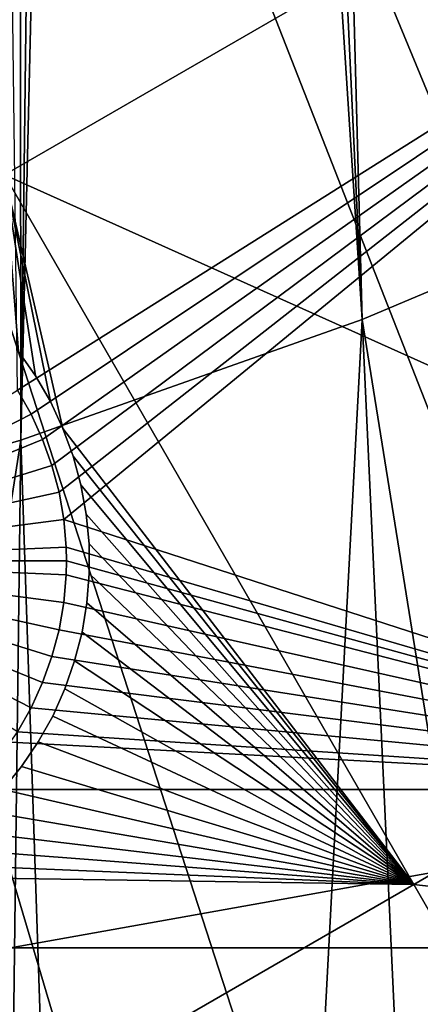
# Model space of a CAD drawing. Extents: x -110 to 227, y -530 to 77.
# Drawn here: x 20 to 25, y -490 to -479 of the extents above; entities that cross this region are included whole.
import ezdxf

# ---------------------------------------------------------------- set-up
doc = ezdxf.new("R2010")
doc.units = 0
for name, color, linetype in [('L25', 7, 'CONTINUOUS'), ('L26', 7, 'CONTINUOUS'), ('L27', 7, 'CONTINUOUS')]:
    doc.layers.add(name, color=color, linetype=linetype)

msp = doc.modelspace()

# ---------------------------------------------------------------- linework, layer by layer
at = {"layer": 'L25', "color": 250}
for points in [[(30.7966, -523.7247, 1018.7), (21.88919, -525.9628, 1018.7), (0, -420, 1018.7)], [(0, -420, 1018.7), (21.88919, -525.9628, 1018.7), (12.82406, -527.4373, 1018.7)], [(55.93922, -512.6177, 1018.7), (47.88317, -517.028, 1018.7), (0, -420, 1018.7)], [(0, -420, 1018.7), (47.88317, -517.028, 1018.7), (39.48212, -520.7393, 1018.7)], [(0, -420, 1018.7), (39.48212, -520.7393, 1018.7), (30.7966, -523.7247, 1018.7)], [(77.47187, -495.5338, 1018.7), (70.78706, -501.8317, 1018.7), (0, -420, 1018.7)], [(0, -420, 1018.7), (70.78706, -501.8317, 1018.7), (63.59223, -507.5401, 1018.7)], [(0, -420, 1018.7), (63.59223, -507.5401, 1018.7), (55.93922, -512.6177, 1018.7)], [(94.00493, -473.5753, 1018.7), (89.12277, -481.3545, 1018.7), (0, -420, 1018.7)], [(0, -420, 1018.7), (89.12277, -481.3545, 1018.7), (83.59849, -488.6916, 1018.7)], [(0, -420, 1018.7), (83.59849, -488.6916, 1018.7), (77.47187, -495.5338, 1018.7)], [(24.43747, -437.4014, 1027.1), (23.35307, -438.8065, 1027.1), (27.81734, -481.0461, 1024.4)], [(31.35205, -479.3084, 1024.4), (24.43747, -437.4014, 1027.1), (27.81734, -481.0461, 1024.4)], [(27.81734, -481.0461, 1024.4), (23.35307, -438.8065, 1027.1), (23.02679, -439.2293, 1027.1)], [(24.18674, -482.5734, 1024.4), (23.02679, -439.2293, 1027.1), (22.20462, -440.1402, 1027.1)], [(27.81734, -481.0461, 1024.4), (23.02679, -439.2293, 1027.1), (24.18674, -482.5734, 1024.4)], [(24.18674, -482.5734, 1024.4), (22.20462, -440.1402, 1027.1), (21.48018, -440.9428, 1027.1)], [(21.48018, -440.9428, 1027.1), (20.99377, -441.4181, 1027.1), (20.47277, -483.885, 1024.4)], [(21.48018, -440.9428, 1027.1), (20.47277, -483.885, 1024.4), (24.18674, -482.5734, 1024.4)], [(20.47277, -483.885, 1024.4), (20.99377, -441.4181, 1027.1), (20.44229, -441.9571, 1027.1)], [(20.47277, -483.885, 1024.4), (20.44229, -441.9571, 1027.1), (16.68822, -484.9764, 1024.4)], [(30.78735, -523.6917, 1021.7), (27.81734, -481.0461, 1024.4), (24.18674, -482.5734, 1024.4)], [(24.18674, -482.5734, 1024.4), (20.47277, -483.885, 1024.4), (21.88065, -525.9237, 1021.7)], [(24.18674, -482.5734, 1024.4), (21.88065, -525.9237, 1021.7), (26.15245, -524.9919, 1021.7)], [(30.78735, -523.6917, 1021.7), (24.18674, -482.5734, 1024.4), (26.15245, -524.9919, 1021.7)], [(16.68822, -484.9764, 1024.4), (13.6701, -527.333, 1021.7), (20.47277, -483.885, 1024.4)], [(20.47277, -483.885, 1024.4), (13.6701, -527.333, 1021.7), (19.94566, -526.3457, 1021.7)], [(20.47277, -483.885, 1024.4), (19.94566, -526.3457, 1021.7), (21.88065, -525.9237, 1021.7)]]:
    msp.add_3dface(points, dxfattribs=at)
at = {"layer": 'L26', "color": 250}
for points in [[(65.05382, -485.0538, 1009.7), (69.95735, -479.7492, 1009.7), (0, -420, 1009.7)], [(0, -420, 1009.7), (69.95735, -479.7492, 1009.7), (74.42956, -474.0762, 1009.7)], [(48.06987, -498.4429, 1009.7), (54.07624, -494.4296, 1009.7), (0, -420, 1009.7)], [(0, -420, 1009.7), (54.07624, -494.4296, 1009.7), (59.74922, -489.9573, 1009.7)], [(0, -420, 1009.7), (59.74922, -489.9573, 1009.7), (65.05382, -485.0538, 1009.7)], [(28.42956, -507.4972, 1009.7), (35.20688, -504.9969, 1009.7), (0, -420, 1009.7)], [(0, -420, 1009.7), (35.20688, -504.9969, 1009.7), (41.76713, -501.9726, 1009.7)], [(0, -420, 1009.7), (41.76713, -501.9726, 1009.7), (48.06987, -498.4429, 1009.7)], [(0, -420, 1009.7), (14.39197, -510.8673, 1009.7), (21.47697, -509.458, 1009.7)], [(0, -420, 1009.7), (21.47697, -509.458, 1009.7), (28.42956, -507.4972, 1009.7)], [(20.43668, -483.3424, 1007.2), (20.36014, -477.312, 1007.2), (30.00822, -477.312, 1007.2)], [(20.43668, -483.3424, 1007.2), (30.00822, -477.312, 1007.2), (20.58538, -483.6043, 1007.2)], [(20.58538, -483.6043, 1007.2), (30.00822, -477.312, 1007.2), (20.71102, -483.878, 1007.2)], [(20.81267, -484.1615, 1007.2), (20.71102, -483.878, 1007.2), (30.00822, -477.312, 1007.2)], [(30.00822, -477.312, 1007.2), (20.88957, -484.4527, 1007.2), (20.81267, -484.1615, 1007.2)], [(30.00822, -477.312, 1007.2), (20.94116, -484.7494, 1007.2), (20.88957, -484.4527, 1007.2)], [(30.00822, -487.6837, 1007.2), (20.94116, -484.7494, 1007.2), (30.00822, -477.312, 1007.2)], [(20.43668, -483.3424, 1004.2), (20.58538, -483.6043, 1004.2), (17.47029, -485.2, 1004.2)], [(20.43668, -483.3424, 1004.2), (20.58538, -483.6043, 1007.2), (20.58538, -483.6043, 1004.2)], [(20.43668, -483.3424, 1004.2), (20.43668, -483.3424, 1007.2), (20.58538, -483.6043, 1007.2)], [(17.47029, -485.2, 1004.2), (20.58538, -483.6043, 1004.2), (20.71102, -483.878, 1004.2)], [(20.58538, -483.6043, 1004.2), (20.58538, -483.6043, 1007.2), (20.71102, -483.878, 1007.2)], [(20.58538, -483.6043, 1004.2), (20.71102, -483.878, 1007.2), (20.71102, -483.878, 1004.2)], [(17.47029, -485.2, 1004.2), (20.71102, -483.878, 1004.2), (20.81267, -484.1615, 1004.2)], [(20.71102, -483.878, 1004.2), (20.71102, -483.878, 1007.2), (20.81267, -484.1615, 1007.2)], [(20.71102, -483.878, 1004.2), (20.81267, -484.1615, 1007.2), (20.81267, -484.1615, 1004.2)], [(20.81267, -484.1615, 1004.2), (20.88957, -484.4527, 1004.2), (17.47029, -485.2, 1004.2)], [(20.81267, -484.1615, 1004.2), (20.81267, -484.1615, 1007.2), (20.88957, -484.4527, 1007.2)], [(20.81267, -484.1615, 1004.2), (20.88957, -484.4527, 1007.2), (20.88957, -484.4527, 1004.2)], [(17.47029, -485.2, 1004.2), (20.88957, -484.4527, 1004.2), (20.94116, -484.7494, 1004.2)], [(20.88957, -484.4527, 1004.2), (20.88957, -484.4527, 1007.2), (20.94116, -484.7494, 1007.2)], [(20.88957, -484.4527, 1004.2), (20.94116, -484.7494, 1007.2), (20.94116, -484.7494, 1004.2)], [(17.47029, -485.2, 1004.2), (20.94116, -484.7494, 1004.2), (20.96705, -485.0494, 1004.2)], [(30.00822, -487.6837, 1007.2), (20.96705, -485.0494, 1007.2), (20.94116, -484.7494, 1007.2)], [(20.94116, -484.7494, 1004.2), (20.94116, -484.7494, 1007.2), (20.96705, -485.0494, 1007.2)], [(20.94116, -484.7494, 1004.2), (20.96705, -485.0494, 1007.2), (20.96705, -485.0494, 1004.2)], [(20.97028, -485.2, 1004.2), (17.47029, -485.2, 1004.2), (20.96705, -485.0494, 1004.2)], [(20.97028, -485.2, 1007.2), (20.96705, -485.0494, 1007.2), (30.00822, -487.6837, 1007.2)], [(20.96705, -485.0494, 1004.2), (20.96705, -485.0494, 1007.2), (20.97028, -485.2, 1004.2)], [(20.97028, -485.2, 1004.2), (20.96705, -485.0494, 1007.2), (20.97028, -485.2, 1007.2)], [(20.97028, -485.2, 1004.2), (20.96705, -485.3506, 1004.2), (17.47029, -485.2, 1004.2)], [(20.81267, -486.2385, 1004.2), (20.71102, -486.522, 1004.2), (17.47029, -485.2, 1004.2)], [(17.47029, -485.2, 1004.2), (20.71102, -486.522, 1004.2), (20.58538, -486.7957, 1004.2)], [(17.47029, -485.2, 1004.2), (20.58538, -486.7957, 1004.2), (20.43668, -487.0575, 1004.2)], [(20.96705, -485.3506, 1004.2), (20.94116, -485.6506, 1004.2), (17.47029, -485.2, 1004.2)], [(17.47029, -485.2, 1004.2), (20.94116, -485.6506, 1004.2), (20.88957, -485.9473, 1004.2)], [(17.47029, -485.2, 1004.2), (20.88957, -485.9473, 1004.2), (20.81267, -486.2385, 1004.2)], [(30.00822, -487.6837, 1007.2), (20.96705, -485.3506, 1007.2), (20.97028, -485.2, 1007.2)], [(20.97028, -485.2, 1004.2), (20.97028, -485.2, 1007.2), (20.96705, -485.3506, 1004.2)], [(20.97028, -485.2, 1007.2), (20.96705, -485.3506, 1007.2), (20.96705, -485.3506, 1004.2)], [(30.00822, -487.6837, 1007.2), (20.94116, -485.6506, 1007.2), (20.96705, -485.3506, 1007.2)], [(20.96705, -485.3506, 1004.2), (20.96705, -485.3506, 1007.2), (20.94116, -485.6506, 1007.2)], [(20.96705, -485.3506, 1004.2), (20.94116, -485.6506, 1007.2), (20.94116, -485.6506, 1004.2)], [(20.88957, -485.9473, 1007.2), (20.94116, -485.6506, 1007.2), (30.00822, -487.6837, 1007.2)], [(20.94116, -485.6506, 1004.2), (20.94116, -485.6506, 1007.2), (20.88957, -485.9473, 1007.2)], [(20.94116, -485.6506, 1004.2), (20.88957, -485.9473, 1007.2), (20.88957, -485.9473, 1004.2)], [(30.00822, -487.6837, 1007.2), (20.81267, -486.2385, 1007.2), (20.88957, -485.9473, 1007.2)], [(20.88957, -485.9473, 1004.2), (20.88957, -485.9473, 1007.2), (20.81267, -486.2385, 1007.2)], [(20.88957, -485.9473, 1004.2), (20.81267, -486.2385, 1007.2), (20.81267, -486.2385, 1004.2)], [(30.00822, -487.6837, 1007.2), (20.71102, -486.522, 1007.2), (20.81267, -486.2385, 1007.2)], [(20.81267, -486.2385, 1004.2), (20.81267, -486.2385, 1007.2), (20.71102, -486.522, 1007.2)], [(20.81267, -486.2385, 1004.2), (20.71102, -486.522, 1007.2), (20.71102, -486.522, 1004.2)], [(20.58538, -486.7957, 1007.2), (20.71102, -486.522, 1007.2), (30.00822, -487.6837, 1007.2)], [(20.71102, -486.522, 1004.2), (20.71102, -486.522, 1007.2), (20.58538, -486.7957, 1007.2)], [(20.71102, -486.522, 1004.2), (20.58538, -486.7957, 1007.2), (20.58538, -486.7957, 1004.2)], [(30.00822, -487.6837, 1007.2), (20.43668, -487.0575, 1007.2), (20.58538, -486.7957, 1007.2)], [(20.58538, -486.7957, 1004.2), (20.58538, -486.7957, 1007.2), (20.43668, -487.0575, 1007.2)], [(20.58538, -486.7957, 1004.2), (20.43668, -487.0575, 1007.2), (20.43668, -487.0575, 1004.2)], [(20.36014, -487.1688, 1007.2), (20.43668, -487.0575, 1007.2), (30.00822, -487.6837, 1007.2)], [(30.00822, -487.6837, 1007.2), (20.36014, -487.6837, 1007.2), (20.36014, -487.1688, 1007.2)], [(30.00822, -489.4061, 1007.2), (20.36014, -489.4061, 1007.2), (30.00822, -487.6837, 1007.2)], [(30.00822, -487.6837, 1007.2), (20.36014, -489.4061, 1007.2), (20.36014, -487.6837, 1007.2)], [(30.00822, -497.226, 1007.2), (20.36014, -497.226, 1007.2), (30.00822, -489.4061, 1007.2)], [(30.00822, -489.4061, 1007.2), (20.36014, -497.226, 1007.2), (20.36014, -489.4061, 1007.2)]]:
    msp.add_3dface(points, dxfattribs=at)
at = {"layer": 'L27', "color": 7}
for points in [[(24.89402, -476.1081, 1006.2), (19.32521, -479.3232, 1006.2), (15.92037, -473.4259, 1006.2)], [(19.32521, -479.3232, 1007.2), (24.89402, -476.1081, 1007.2), (15.92037, -473.4259, 1007.2)], [(25.86418, -477.7884, 1006.2), (19.32521, -479.3232, 1006.2), (24.89402, -476.1081, 1006.2)], [(19.32521, -479.3232, 1007.2), (25.86418, -477.7884, 1007.2), (24.89402, -476.1081, 1007.2)], [(20.29536, -481.0036, 1006.2), (19.32521, -479.3232, 1006.2), (25.86418, -477.7884, 1006.2)], [(20.29536, -481.0036, 1007.2), (25.86418, -477.7884, 1007.2), (19.32521, -479.3232, 1007.2)], [(20.29536, -481.0036, 1006.2), (25.86418, -477.7884, 1006.2), (30.31661, -485.5003, 1006.2)], [(20.29536, -481.0036, 1007.2), (30.31661, -485.5003, 1007.2), (25.86418, -477.7884, 1007.2)], [(20.93226, -483.7587, 1006.2), (20.79554, -483.4664, 1006.2), (20.29536, -481.0036, 1006.2)], [(20.29536, -481.0036, 1006.2), (20.79554, -483.4664, 1006.2), (20.63421, -483.187, 1006.2)], [(20.63421, -483.187, 1006.2), (20.44945, -482.9225, 1006.2), (20.29536, -481.0036, 1006.2)], [(24.7478, -488.7154, 1006.2), (20.93226, -483.7587, 1006.2), (20.29536, -481.0036, 1006.2)], [(24.7478, -488.7154, 1006.2), (20.29536, -481.0036, 1006.2), (30.31661, -485.5003, 1006.2)], [(20.29536, -481.0036, 1007.2), (20.44945, -482.9225, 1007.2), (20.63421, -483.187, 1007.2)], [(20.63421, -483.187, 1007.2), (20.79554, -483.4664, 1007.2), (20.29536, -481.0036, 1007.2)], [(20.29536, -481.0036, 1007.2), (20.79554, -483.4664, 1007.2), (20.93226, -483.7587, 1007.2)], [(20.29536, -481.0036, 1007.2), (20.93226, -483.7587, 1007.2), (24.7478, -488.7154, 1007.2)], [(24.7478, -488.7154, 1007.2), (30.31661, -485.5003, 1007.2), (20.29536, -481.0036, 1007.2)], [(20.63421, -483.187, 1006.2), (20.63421, -483.187, 1007.2), (20.44945, -482.9225, 1006.2)], [(20.44945, -482.9225, 1006.2), (20.63421, -483.187, 1007.2), (20.44945, -482.9225, 1007.2)], [(20.79554, -483.4664, 1006.2), (20.79554, -483.4664, 1007.2), (20.63421, -483.187, 1006.2)], [(20.63421, -483.187, 1006.2), (20.79554, -483.4664, 1007.2), (20.63421, -483.187, 1007.2)], [(20.93226, -483.7587, 1006.2), (20.93226, -483.7587, 1007.2), (20.79554, -483.4664, 1006.2)], [(20.79554, -483.4664, 1006.2), (20.93226, -483.7587, 1007.2), (20.79554, -483.4664, 1007.2)], [(21.04334, -484.0617, 1006.2), (20.93226, -483.7587, 1006.2), (24.7478, -488.7154, 1006.2)], [(24.7478, -488.7154, 1007.2), (20.93226, -483.7587, 1007.2), (21.04334, -484.0617, 1007.2)], [(21.04334, -484.0617, 1006.2), (21.04334, -484.0617, 1007.2), (20.93226, -483.7587, 1006.2)], [(20.93226, -483.7587, 1006.2), (21.04334, -484.0617, 1007.2), (20.93226, -483.7587, 1007.2)], [(24.7478, -488.7154, 1006.2), (21.12797, -484.373, 1006.2), (21.04334, -484.0617, 1006.2)], [(24.7478, -488.7154, 1007.2), (21.04334, -484.0617, 1007.2), (21.12797, -484.373, 1007.2)], [(21.12797, -484.373, 1006.2), (21.12797, -484.373, 1007.2), (21.04334, -484.0617, 1006.2)], [(21.04334, -484.0617, 1006.2), (21.12797, -484.373, 1007.2), (21.04334, -484.0617, 1007.2)], [(24.7478, -488.7154, 1006.2), (21.18552, -484.6905, 1006.2), (21.12797, -484.373, 1006.2)], [(21.12797, -484.373, 1007.2), (21.18552, -484.6905, 1007.2), (24.7478, -488.7154, 1007.2)], [(21.18552, -484.6905, 1006.2), (21.18552, -484.6905, 1007.2), (21.12797, -484.373, 1006.2)], [(21.12797, -484.373, 1006.2), (21.18552, -484.6905, 1007.2), (21.12797, -484.373, 1007.2)], [(21.21556, -485.0118, 1006.2), (21.18552, -484.6905, 1006.2), (24.7478, -488.7154, 1006.2)], [(24.7478, -488.7154, 1007.2), (21.18552, -484.6905, 1007.2), (21.21556, -485.0118, 1007.2)], [(21.21556, -485.0118, 1006.2), (21.21556, -485.0118, 1007.2), (21.18552, -484.6905, 1006.2)], [(21.18552, -484.6905, 1006.2), (21.21556, -485.0118, 1007.2), (21.18552, -484.6905, 1007.2)], [(24.7478, -488.7154, 1006.2), (21.21787, -485.3345, 1006.2), (21.21556, -485.0118, 1006.2)], [(24.7478, -488.7154, 1007.2), (21.21556, -485.0118, 1007.2), (21.21787, -485.3345, 1007.2)], [(21.21787, -485.3345, 1006.2), (21.21787, -485.3345, 1007.2), (21.21556, -485.0118, 1006.2)], [(21.21556, -485.0118, 1006.2), (21.21787, -485.3345, 1007.2), (21.21556, -485.0118, 1007.2)], [(24.7478, -488.7154, 1006.2), (21.19244, -485.6561, 1006.2), (21.21787, -485.3345, 1006.2)], [(21.21787, -485.3345, 1007.2), (21.19244, -485.6561, 1007.2), (24.7478, -488.7154, 1007.2)], [(21.19244, -485.6561, 1006.2), (21.19244, -485.6561, 1007.2), (21.21787, -485.3345, 1006.2)], [(21.21787, -485.3345, 1006.2), (21.19244, -485.6561, 1007.2), (21.21787, -485.3345, 1007.2)], [(30.31661, -485.5003, 1006.2), (32.69848, -489.6258, 1006.2), (24.7478, -488.7154, 1006.2)], [(24.7478, -488.7154, 1007.2), (32.69848, -489.6258, 1007.2), (30.31661, -485.5003, 1007.2)], [(21.13946, -485.9744, 1006.2), (21.19244, -485.6561, 1006.2), (24.7478, -488.7154, 1006.2)], [(24.7478, -488.7154, 1007.2), (21.19244, -485.6561, 1007.2), (21.13946, -485.9744, 1007.2)], [(21.13946, -485.9744, 1006.2), (21.13946, -485.9744, 1007.2), (21.19244, -485.6561, 1006.2)], [(21.19244, -485.6561, 1006.2), (21.13946, -485.9744, 1007.2), (21.19244, -485.6561, 1007.2)], [(24.7478, -488.7154, 1006.2), (21.0593, -486.2869, 1006.2), (21.13946, -485.9744, 1006.2)], [(24.7478, -488.7154, 1007.2), (21.13946, -485.9744, 1007.2), (21.0593, -486.2869, 1007.2)], [(21.0593, -486.2869, 1006.2), (21.0593, -486.2869, 1007.2), (21.13946, -485.9744, 1006.2)], [(21.13946, -485.9744, 1006.2), (21.0593, -486.2869, 1007.2), (21.13946, -485.9744, 1007.2)], [(24.7478, -488.7154, 1006.2), (20.95257, -486.5915, 1006.2), (21.0593, -486.2869, 1006.2)], [(21.0593, -486.2869, 1007.2), (20.95257, -486.5915, 1007.2), (24.7478, -488.7154, 1007.2)], [(20.95257, -486.5915, 1006.2), (20.95257, -486.5915, 1007.2), (21.0593, -486.2869, 1006.2)], [(21.0593, -486.2869, 1006.2), (20.95257, -486.5915, 1007.2), (21.0593, -486.2869, 1007.2)], [(20.82006, -486.8857, 1006.2), (20.95257, -486.5915, 1006.2), (24.7478, -488.7154, 1006.2)], [(24.7478, -488.7154, 1007.2), (20.95257, -486.5915, 1007.2), (20.82006, -486.8857, 1007.2)], [(20.82006, -486.8857, 1006.2), (20.82006, -486.8857, 1007.2), (20.95257, -486.5915, 1006.2)], [(20.95257, -486.5915, 1006.2), (20.82006, -486.8857, 1007.2), (20.95257, -486.5915, 1007.2)], [(24.7478, -488.7154, 1006.2), (20.66276, -487.1674, 1006.2), (20.82006, -486.8857, 1006.2)], [(24.7478, -488.7154, 1007.2), (20.82006, -486.8857, 1007.2), (20.66276, -487.1674, 1007.2)], [(20.66276, -487.1674, 1006.2), (20.66276, -487.1674, 1007.2), (20.82006, -486.8857, 1006.2)], [(20.82006, -486.8857, 1006.2), (20.66276, -487.1674, 1007.2), (20.82006, -486.8857, 1007.2)], [(24.7478, -488.7154, 1006.2), (20.48181, -487.4345, 1006.2), (20.66276, -487.1674, 1006.2)], [(20.48181, -487.4345, 1007.2), (24.7478, -488.7154, 1007.2), (20.66276, -487.1674, 1007.2)], [(20.48181, -487.4345, 1006.2), (20.48181, -487.4345, 1007.2), (20.66276, -487.1674, 1006.2)], [(20.66276, -487.1674, 1006.2), (20.48181, -487.4345, 1007.2), (20.66276, -487.1674, 1007.2)], [(20.27857, -487.6851, 1006.2), (20.48181, -487.4345, 1006.2), (24.7478, -488.7154, 1006.2)], [(20.48181, -487.4345, 1007.2), (20.27857, -487.6851, 1007.2), (24.7478, -488.7154, 1007.2)], [(20.27857, -487.6851, 1006.2), (20.27857, -487.6851, 1007.2), (20.48181, -487.4345, 1006.2)], [(20.48181, -487.4345, 1006.2), (20.27857, -487.6851, 1007.2), (20.48181, -487.4345, 1007.2)], [(20.05454, -487.9174, 1006.2), (20.27857, -487.6851, 1006.2), (24.7478, -488.7154, 1006.2)], [(20.27857, -487.6851, 1007.2), (20.05454, -487.9174, 1007.2), (24.7478, -488.7154, 1007.2)], [(24.7478, -488.7154, 1006.2), (19.81138, -488.1295, 1006.2), (20.05454, -487.9174, 1006.2)], [(24.7478, -488.7154, 1007.2), (20.05454, -487.9174, 1007.2), (19.81138, -488.1295, 1007.2)], [(24.7478, -488.7154, 1006.2), (19.55088, -488.3199, 1006.2), (19.81138, -488.1295, 1006.2)], [(24.7478, -488.7154, 1007.2), (19.81138, -488.1295, 1007.2), (19.55088, -488.3199, 1007.2)], [(19.27498, -488.4872, 1006.2), (19.55088, -488.3199, 1006.2), (24.7478, -488.7154, 1006.2)], [(19.27498, -488.4872, 1007.2), (24.7478, -488.7154, 1007.2), (19.55088, -488.3199, 1007.2)], [(16.1017, -493.7073, 1007.2), (24.7478, -488.7154, 1007.2), (19.27498, -488.4872, 1007.2)], [(19.27498, -488.4872, 1006.2), (24.7478, -488.7154, 1006.2), (18.98571, -488.6301, 1006.2)], [(18.98571, -488.6301, 1006.2), (24.7478, -488.7154, 1006.2), (16.1017, -493.7073, 1006.2)], [(24.7478, -488.7154, 1006.2), (27.12966, -492.841, 1006.2), (16.1017, -493.7073, 1006.2)], [(16.1017, -493.7073, 1007.2), (27.12966, -492.841, 1007.2), (24.7478, -488.7154, 1007.2)], [(24.7478, -488.7154, 1006.2), (32.69848, -489.6258, 1006.2), (27.12966, -492.841, 1006.2)], [(27.12966, -492.841, 1007.2), (32.69848, -489.6258, 1007.2), (24.7478, -488.7154, 1007.2)]]:
    msp.add_3dface(points, dxfattribs=at)

doc.saveas('drawing.dxf')
